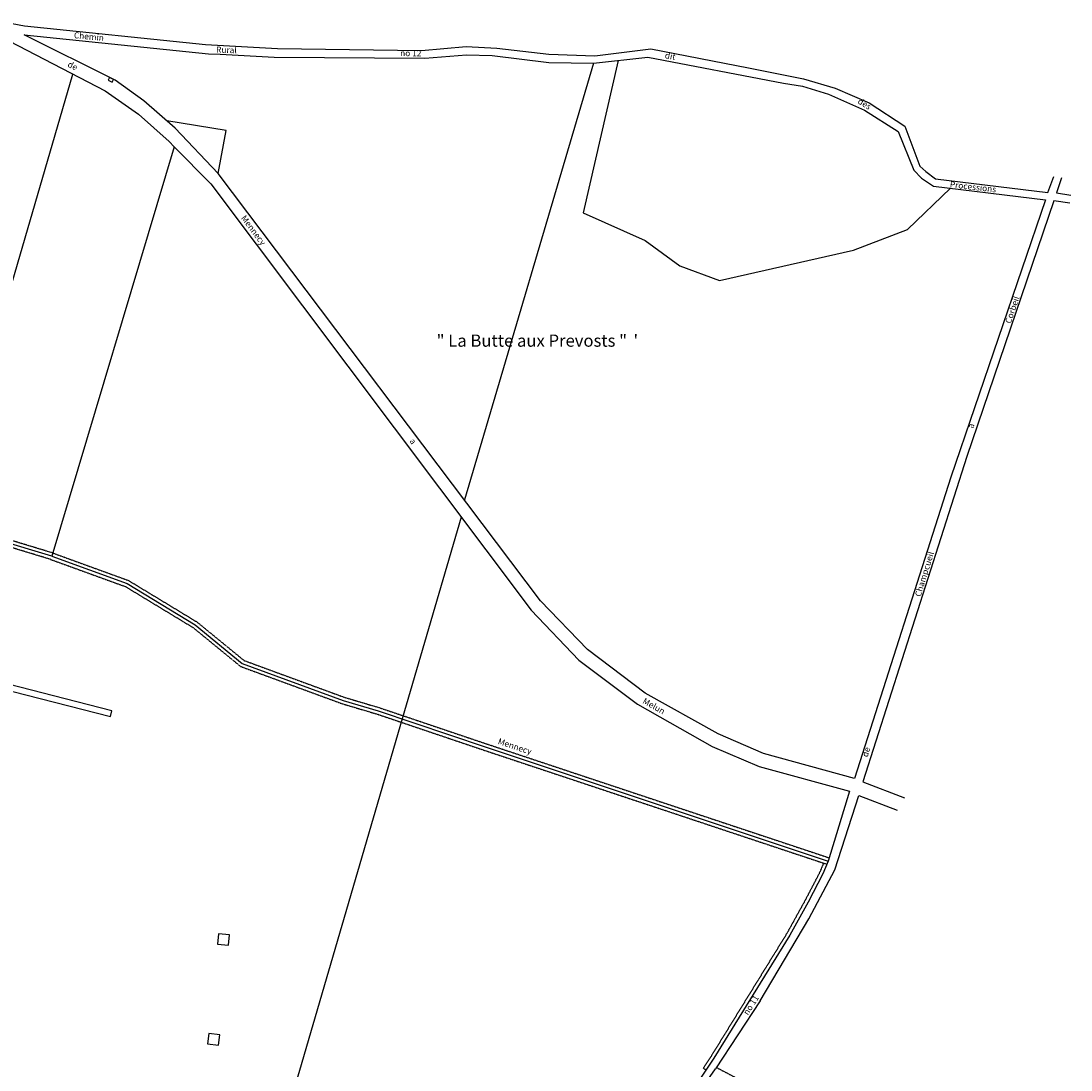
# Model space of a CAD drawing. Extents: x 604770 to 610497, y 93406 to 97522.
# Drawn here: x 609074 to 609847, y 94396 to 95169 of the extents above; entities that cross this region are included whole.
import ezdxf

# ---------------------------------------------------------------- set-up
doc = ezdxf.new("R2010")
doc.units = 0
doc.header["$LTSCALE"] = 0.2
doc.header["$MEASUREMENT"] = 0
doc.linetypes.add('TIR-COURT', pattern=[2.25, 1.5, -0.75])
for name, color, linetype in [('BATIMENT-FIN', 7, 'CONTINUOUS'), ('PARCELLE', 9, 'CONTINUOUS'), ('RIVIERE', 5, 'CONTINUOUS'), ('TEXTE-LIEUDIT', 7, 'CONTINUOUS'), ('TEXTE-RIVIERE-AQUEDUC', 5, 'CONTINUOUS'), ('TEXTE-RUE', 7, 'CONTINUOUS'), ('VOIRIE', 7, 'CONTINUOUS')]:
    doc.layers.add(name, color=color, linetype=linetype)
doc.styles.add('LIEUDIT', font='romant', dxfattribs={"oblique": 13.5, "height": 9})
doc.styles.add('RUE', font='ROMANT', dxfattribs={"height": 4.5})

msp = doc.modelspace()

# ---------------------------------------------------------------- linework, layer by layer
at = {"layer": 'BATIMENT-FIN'}
msp.add_lwpolyline([(609141.69, 95125.57), (609138.77, 95127.04), (609137.78, 95125.08), (609140.71, 95123.61)], close=True, dxfattribs=at)
at = {"layer": 'PARCELLE'}
for p, q in [((609186.5, 95075.78), (609096.16, 94774.17)), ((609096.16, 94774.17), (609011.28, 94799.88))]:
    msp.add_line(p, q, dxfattribs=at)
for points in [[(609495.49, 95137.44), (609400.35, 94815.59)], [(609513.59, 95139.53), (609487.75, 95027.18), (609533.59, 95006.8), (609559.13, 94988.16), (609588.28, 94977.28), (609687.08, 94999.7), (609726.91, 95015.03), (609758.61, 95045.28)], [(609015.32, 94798.66), (609111.73, 95129.53)], [(609218.9, 95056.27), (609224.67, 95087.79), (609181.01, 95094.97)], [(609397.96, 94803.03), (609354.38, 94654.24)], [(609096.16, 94774.17), (609151.69, 94754), (609201.85, 94723.59), (609236.63, 94695.12), (609310.93, 94667.87), (609336.8, 94660.18), (609415.52, 94633.59), (609668.33, 94549.52)], [(609354.38, 94654.24), (609234.43, 94242.76), (609427.26, 94154.46)]]:
    msp.add_lwpolyline(points, dxfattribs=at)
for points in [[(608943.41, 94706.09), (609139.45, 94655.93), (609140.57, 94660.3), (608944.53, 94710.45)], [(609218.35, 94488.29), (609226.37, 94487.54), (609227.09, 94495.19), (609219.06, 94495.94)], [(609211.04, 94414.69), (609219.02, 94413.7), (609219.98, 94421.44), (609212, 94422.44)]]:
    msp.add_lwpolyline(points, close=True, dxfattribs=at)
at = {"layer": 'RIVIERE', "linetype": 'TIR-COURT'}
for p, q in [((609095.43, 94771.78), (609010.56, 94797.49)), ((609096.88, 94776.56), (609012.01, 94802.28))]:
    msp.add_line(p, q, dxfattribs=at)
for points in [[(609097.01, 94776.52), (609152.77, 94756.27), (609203.3, 94725.63), (609237.89, 94697.32), (609311.72, 94670.24), (609337.56, 94662.56), (609416.32, 94635.96), (609669.12, 94551.9)], [(609095.3, 94771.82), (609150.6, 94751.74), (609200.4, 94721.54), (609235.37, 94692.92), (609310.14, 94665.5), (609336.04, 94657.79), (609414.73, 94631.22), (609667.54, 94547.15)], [(609665.01, 94547.99), (609662.26, 94541.24), (609651.42, 94520.49), (609637.98, 94496.17), (609582.08, 94405.5)], [(609582.13, 94405.57), (609576.32, 94396.87)], [(609576.32, 94396.87), (609578.54, 94395.7)], [(609585.8, 94397.53), (609801.5, 94283.97), (609837.86, 93973.77)]]:
    msp.add_lwpolyline(points, dxfattribs=at)
at = {"layer": 'VOIRIE'}
for p, q in [((609065.15, 95153.7), (609135.69, 95117.09)), ((609135.69, 95117.09), (609160.16, 95099.98)), ((609160.16, 95099.98), (609182.74, 95079.83)), ((609182.74, 95079.83), (609186.5, 95075.78))]:
    msp.add_line(p, q, dxfattribs=at)
for points in [[(609057.82, 95168.6), (609076.25, 95165.13), (609209.46, 95151.31), (609262.47, 95148.24), (609368.62, 95146.86), (609401.71, 95149.74), (609424.12, 95148.56), (609462.6, 95144.04), (609496.34, 95142.91), (609537.77, 95148.12), (609609.73, 95133.97), (609650.17, 95126.09), (609673.66, 95119.19), (609698.54, 95108.26), (609724.93, 95091.16), (609735.9, 95061.64), (609740.33, 95057.72), (609747.53, 95052.38), (609830.43, 95042.27), (609834.85, 95053.94)], [(609075.99, 95158.52), (609211.63, 95144.47), (609220.27, 95144.04), (609260.13, 95141.98), (609371.26, 95141.11), (609401.94, 95143.73), (609420.74, 95143.24), (609462.66, 95137.97), (609495.49, 95137.44), (609535.61, 95142.07), (609635.56, 95122.76), (609649.63, 95120.49), (609668.76, 95114.8), (609695.32, 95102.93), (609720.07, 95087.09), (609731.68, 95058.73), (609737.33, 95052.77), (609746.17, 95046.81), (609828.49, 95036.69), (609758.79, 94832.34), (609687.85, 94610.35), (609620.78, 94628.88), (609587.47, 94643.17), (609533.66, 94673.16), (609491.12, 94705.34), (609456.42, 94741.21), (609218.9, 95056.27), (609187.16, 95089.56), (609164.19, 95109.76), (609143.04, 95124.89), (609075.99, 95158.52)], [(609186.5, 95075.78), (609213.45, 95048.51), (609449.63, 94734.28), (609484.59, 94697.52), (609527.89, 94665.2), (609582.86, 94634.01), (609617.67, 94619.29), (609684.26, 94600.95), (609668.33, 94549.52), (609664.53, 94540.19), (609653.62, 94519.31), (609640.13, 94494.9), (609584.21, 94404.18)], [(609840.3, 95052.92), (609836.78, 95041.88), (609847.39, 95040.22)], [(609846.64, 95034.24), (609834.81, 95036.06), (609770.57, 94847.76), (609693.94, 94607.94), (609724.61, 94596.12)], [(609618.2, 94446.45), (609654.08, 94506.81), (609673.4, 94542.99), (609690.91, 94597.9), (609719.17, 94587.12)], [(609618.2, 94446.45), (609585.41, 94396.43)], [(609584.21, 94404.18), (609535.08, 94330.53), (609502.02, 94268.48), (609489.44, 94248.4), (609472.93, 94221.45), (609459.68, 94202.29), (609443.25, 94179.1), (609393.87, 94102.99), (609346.25, 94022.4), (609337.77, 94021.25), (609107.13, 94122.9)], [(609212.88, 93787.24), (609219.18, 93803.49), (609339.66, 94003.01), (609396.49, 94100.66), (609472.67, 94213.05), (609505.44, 94266.39), (609537.66, 94327.94), (609585.41, 94396.43)]]:
    msp.add_lwpolyline(points, dxfattribs=at)

# ---------------------------------------------------------------- texts
at = {"layer": 'TEXTE-LIEUDIT', "style": 'LIEUDIT', "oblique": 13.5}
for s, p in [('" La Butte aux Prevosts "', (609379.87, 94928.55)), ("'", (609524.93, 94928.55))]:
    msp.add_text(s, height=9, dxfattribs=at).set_placement(p)
at = {"layer": 'TEXTE-RIVIERE-AQUEDUC', "style": 'RUE'}
msp.add_text('Mennecy', height=4.5, rotation=341.48489, dxfattribs=at).set_placement((609424.66, 94635.96))
at = {"layer": 'TEXTE-RUE', "style": 'RUE'}
for s, rotation, p in [('Chemin', 354.59837, (609112.4, 95156)), ('Rural', 358.3814, (609217.27, 95145.25)), ('no 12', 359.23118, (609352.96, 95142.76)), ('dit', 348.61383, (609547.76, 95141.32)), ('de', 332.80231, (609107.44, 95135.25)), ('des', 328.37553, (609689.74, 95108.29)), ('Processions', 353.63705, (609757.91, 95046.04)), ('Mennecy', 306.74802, (609235.44, 95023.31)), ('Corbeil', 71.41145, (609803, 94945.26)), ('a', 71.80722, (609775.21, 94867.93)), ('a', 306.82573, (609359.64, 94858.89)), ('Champcueil', 73.18572, (609736.54, 94743.95)), ('Melun', 330.4974, (609531.24, 94666.1)), ('de', 72.81715, (609697.47, 94625.74)), ('no 11', 57.51397, (609609.24, 94435.57))]:
    msp.add_text(s, height=4.5, rotation=rotation, dxfattribs=at).set_placement(p)

doc.saveas('drawing.dxf')
